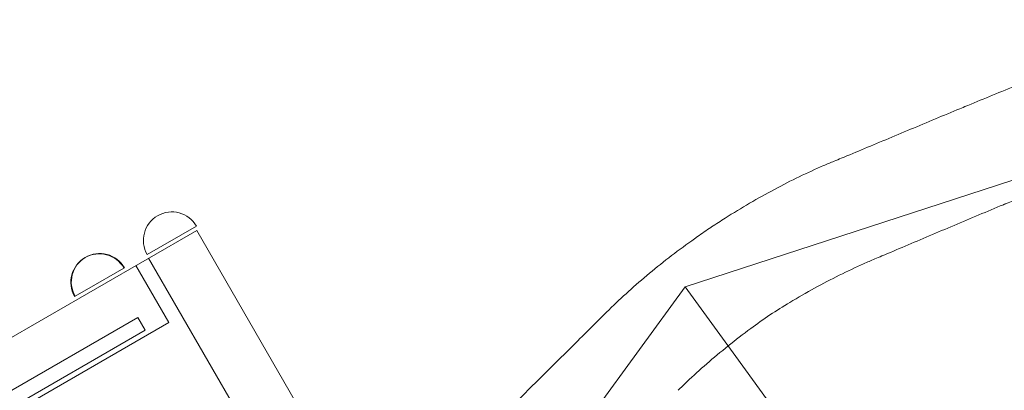
# Model space of a CAD drawing. Units: millimetres. Extents: x 13099 to 24599, y 24890 to 32390.
# Drawn here: x 16962 to 17636, y 30039 to 30293 of the extents above; entities that cross this region are included whole.
import ezdxf

# ---------------------------------------------------------------- set-up
doc = ezdxf.new("R2010")
doc.units = ezdxf.units.MM
doc.layers.add('OLCU OTURMA', color=7, linetype='Continuous')

# ---------------------------------------------------------------- blocks, each defined once
blk = doc.blocks.new('A$C034C640C')
at = {"color": 0, "linetype": 'Continuous', "lineweight": 0}
for p, q in [((4774.28, 23346.98), (4211.85, 23164.24)), ((3877.76, 23202.72), (3145.1, 22779.72)), ((3877.64, 23205.68), (3843.91, 23186.2)), ((3972.32, 23038.94), (3877.76, 23202.72)), ((4012.61, 22893.15), (3844.85, 23183.72)), ((3802.48, 23162.28), (3827.99, 23177.01)), ((3827.99, 23177.01), (3828.32, 23177.21)), ((3858.69, 23139.75), (3836.19, 23178.72)), ((3794.25, 23157.54), (3802.48, 23162.28)), ((4211.85, 23164.24), (3864.26, 22685.81)), ((4246.62, 23116.38), (4211.85, 23164.24)), ((3209.17, 22764.75), (3858.69, 23139.75)), ((3837.43, 23143.09), (3216.91, 22784.83)), ((3842.43, 23134.43), (3837.43, 23143.09)), ((3221.91, 22776.17), (3842.43, 23134.43)), ((4716.67, 22469.42), (4246.62, 23116.38))]:
    blk.add_line(p, q, dxfattribs=at)
for centre, radius, start, end in [((3860.77, 23195.94), 19.48, 30, 210), ((4774.28, 22390.13), 980, 123.73548, 123.76452), ((3811.12, 23167.28), 19.48, 30, 210), ((3811.45, 23167.47), 19.48, 30, 120.56193), ((3811.45, 23167.47), 19.48, 120.56193, 210)]:
    blk.add_arc(centre, radius, start, end, dxfattribs=at)
for points, knots in [([(4402.69, 23287.22), (4402.91, 23287.31), (4403.13, 23287.4), (4408.87, 23289.77), (4414.5, 23292.09), (4425.83, 23296.75), (4431.54, 23299.09), (4442.94, 23303.76), (4448.63, 23306.09), (4459.89, 23310.69), (4465.45, 23312.97), (4476.35, 23317.45), (4481.7, 23319.65), (4488.5, 23322.47), (4490.1, 23323.14), (4491.68, 23323.8)], [898.438297, 898.438297, 898.438297, 898.438297, 899.152961, 899.152961, 917.084159, 917.084159, 935.015356, 935.015356, 952.946553, 952.946553, 970.877751, 970.877751, 988.808948, 988.808948, 994.388101, 994.388101, 994.388101, 994.388101]), ([(4313.9, 23250.16), (4315.48, 23250.81), (4317.09, 23251.47), (4323.89, 23254.28), (4329.22, 23256.51), (4340.1, 23261.05), (4345.65, 23263.37), (4356.86, 23268.07), (4362.53, 23270.45), (4373.89, 23275.21), (4379.59, 23277.59), (4390.89, 23282.31), (4396.51, 23284.65), (4402.25, 23287.03), (4402.47, 23287.12), (4402.69, 23287.22)], [803.912932, 803.912932, 803.912932, 803.912932, 809.492085, 809.492085, 827.423283, 827.423283, 845.35448, 845.35448, 863.285677, 863.285677, 881.216875, 881.216875, 899.148072, 899.148072, 899.862736, 899.862736, 899.862736, 899.862736]), ([(4519.42, 23256.83), (4517.79, 23256.17), (4516.15, 23255.5), (4509.3, 23252.72), (4503.95, 23250.56), (4493.03, 23246.15), (4487.46, 23243.9), (4476.2, 23239.36), (4470.5, 23237.06), (4459.11, 23232.43), (4453.4, 23230.1), (4442.07, 23225.47), (4436.46, 23223.16), (4430.72, 23220.79), (4430.5, 23220.7), (4430.28, 23220.6)], [191.78124, 191.78124, 191.78124, 191.78124, 197.486772, 197.486772, 215.391981, 215.391981, 233.29719, 233.29719, 251.202399, 251.202399, 269.107608, 269.107608, 287.012818, 287.012818, 287.72549, 287.72549, 287.72549, 287.72549]), ([(4230.02, 23205.11), (4233.11, 23207.16), (4236.24, 23209.21), (4244.87, 23214.7), (4250.44, 23218.1), (4261.68, 23224.66), (4267.36, 23227.83), (4278.71, 23233.88), (4284.38, 23236.76), (4295.6, 23242.18), (4301.16, 23244.72), (4309.06, 23248.15), (4311.49, 23249.17), (4313.9, 23250.16)], [905.021746, 905.021746, 905.021746, 905.021746, 916.009126, 916.009126, 934.960181, 934.960181, 953.911236, 953.911236, 972.862291, 972.862291, 991.813345, 991.813345, 1000.335187, 1000.335187, 1000.335187, 1000.335187]), ([(4430.28, 23220.6), (4430.06, 23220.51), (4429.84, 23220.42), (4424.11, 23218.04), (4418.51, 23215.7), (4407.22, 23210.97), (4401.54, 23208.58), (4390.21, 23203.79), (4384.55, 23201.4), (4373.38, 23196.65), (4367.85, 23194.3), (4357.01, 23189.69), (4351.7, 23187.44), (4344.88, 23184.56), (4343.25, 23183.88), (4341.64, 23183.2)], [286.303812, 286.303812, 286.303812, 286.303812, 287.016483, 287.016483, 304.921693, 304.921693, 322.826902, 322.826902, 340.732111, 340.732111, 358.63732, 358.63732, 376.542529, 376.542529, 382.248061, 382.248061, 382.248061, 382.248061]), ([(4155.89, 23144.58), (4157.72, 23146.42), (4159.6, 23148.28), (4165.79, 23154.27), (4170.27, 23158.43), (4179.57, 23166.73), (4184.4, 23170.87), (4194.33, 23179.03), (4199.43, 23183.06), (4209.8, 23190.94), (4215.07, 23194.78), (4223.44, 23200.66), (4226.53, 23202.77), (4229.61, 23204.83)], [781.423193, 781.423193, 781.423193, 781.423193, 789.945034, 789.945034, 808.896089, 808.896089, 827.847144, 827.847144, 846.798198, 846.798198, 865.749253, 865.749253, 876.736633, 876.736633, 876.736633, 876.736633]), ([(4341.64, 23183.2), (4339.11, 23182.14), (4336.56, 23181.03), (4328.54, 23177.46), (4322.98, 23174.85), (4311.78, 23169.29), (4306.12, 23166.33), (4294.81, 23160.12), (4289.16, 23156.86), (4278.97, 23150.71), (4274.42, 23147.85), (4269.93, 23144.94)], [200.516645, 200.516645, 200.516645, 200.516645, 209.492238, 209.492238, 228.50514, 228.50514, 247.518043, 247.518043, 266.530945, 266.530945, 282.150628, 282.150628, 282.150628, 282.150628]), ([(4087.67, 23076.73), (4087.84, 23076.9), (4088.01, 23077.07), (4092.41, 23081.46), (4096.72, 23085.75), (4105.41, 23094.39), (4109.79, 23098.74), (4118.53, 23107.42), (4122.9, 23111.75), (4131.53, 23120.31), (4135.8, 23124.54), (4144.16, 23132.85), (4148.26, 23136.93), (4153.46, 23142.14), (4154.68, 23143.37), (4155.89, 23144.58)], [898.438297, 898.438297, 898.438297, 898.438297, 899.152961, 899.152961, 917.084159, 917.084159, 935.015356, 935.015356, 952.946553, 952.946553, 970.877751, 970.877751, 988.808948, 988.808948, 994.388101, 994.388101, 994.388101, 994.388101]), ([(4269.93, 23144.94), (4265.52, 23141.91), (4261.14, 23138.79), (4251.56, 23131.73), (4246.38, 23127.76), (4236.31, 23119.69), (4231.42, 23115.59), (4221.99, 23107.37), (4217.45, 23103.24), (4211.08, 23097.19), (4209.09, 23095.25), (4207.14, 23093.33)], [341.03339, 341.03339, 341.03339, 341.03339, 356.653073, 356.653073, 375.665976, 375.665976, 394.678878, 394.678878, 413.691781, 413.691781, 422.667374, 422.667374, 422.667374, 422.667374])]:
    blk.add_open_spline(points, degree=3, knots=knots, dxfattribs=at)

msp = doc.modelspace()

# ---------------------------------------------------------------- block references
at = {"layer": 'OLCU OTURMA'}
msp.add_blockref('A$C034C640C', (13205.61, 6946.06), dxfattribs=at)

doc.saveas('drawing.dxf')
